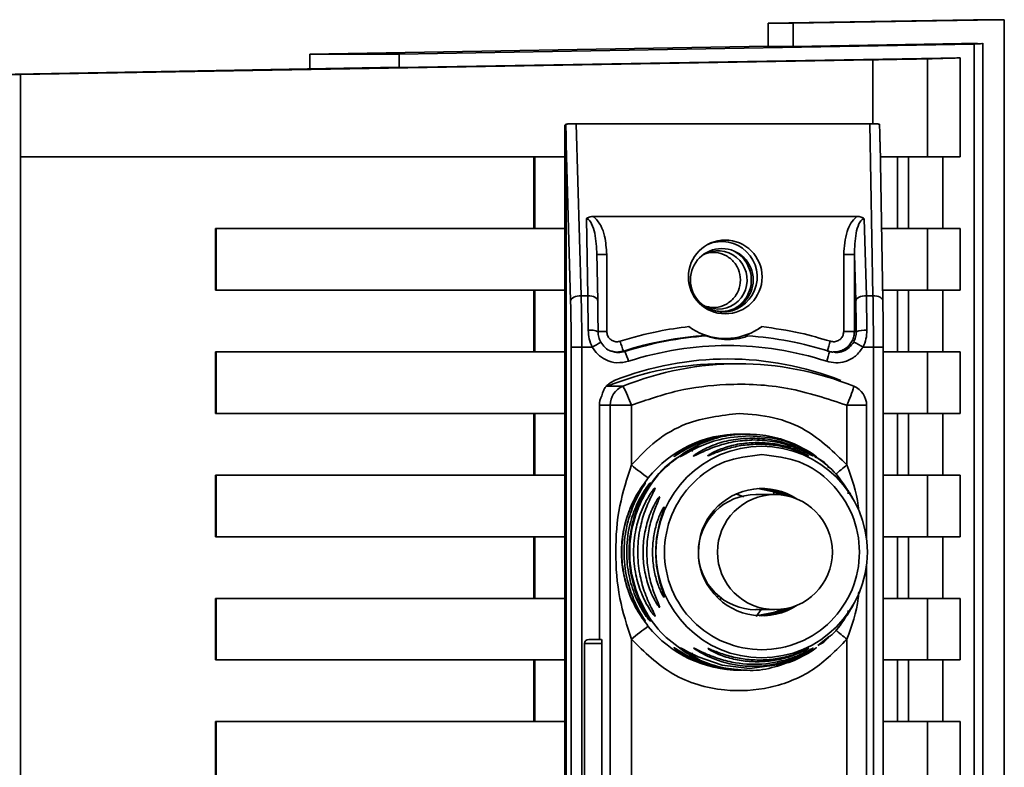
# Paper-space layout 'Blatt3' of a CAD drawing. Units: millimetres. Extents: x 0 to 8400, y 0 to 5940.
# Drawn here: x 2998 to 3135, y 3815 to 3919 of the extents above; entities that cross this region are included whole.
import ezdxf

# ---------------------------------------------------------------- set-up
doc = ezdxf.new("R2010")
doc.units = ezdxf.units.MM

psp = doc.layouts.new('Blatt3')

# ---------------------------------------------------------------- linework, layer by layer
at = {"color": 7, "linetype": 'Continuous', "lineweight": 35, "ltscale": 20}
for p, q in [((3101.92, 3918.16), (3130.49, 3918.66)), ((3101.92, 3918.16), (3101.92, 3914.92)), ((3105.4, 3918.16), (3101.92, 3918.16)), ((3133.93, 3918.66), (3105.4, 3918.16)), ((3105.4, 3914.92), (3105.4, 3918.16)), ((3133.93, 3918.66), (3130.49, 3918.66)), ((3133.93, 3918.66), (3134.79, 3918.65)), ((3134.79, 3753.88), (3134.79, 3918.65)), ((3101.92, 3914.99), (3038.14, 3913.88)), ((3050.57, 3913.88), (3130.59, 3915.27)), ((3105.4, 3914.92), (3101.92, 3914.92)), ((3128.81, 3915.33), (3105.4, 3914.92)), ((3131.05, 3915.37), (3128.9, 3915.33)), ((3130.59, 3915.27), (3130.59, 3649.62)), ((3131.78, 3649.48), (3131.78, 3915.38)), ((3038.14, 3913.88), (3050.57, 3913.88)), ((3038.14, 3911.82), (3038.14, 3913.88)), ((3050.57, 3913.88), (3050.57, 3911.99)), ((3050.57, 3911.99), (3128.64, 3913.36)), ((3124.09, 3913.22), (3124.09, 3899.59)), ((3128.64, 3913.36), (3128.64, 3899.59)), ((3047.98, 3911.99), (2992.51, 3911.02)), ((2997.89, 3911.02), (3116.5, 3913.08)), ((3047.98, 3911.99), (3050.57, 3911.99)), ((2992.51, 3911.02), (2997.89, 3911.02)), ((2997.89, 3899.59), (2997.89, 3911.02)), ((3073.61, 3904.01), (3073.78, 3904.14)), ((3073.61, 3726.6), (3073.61, 3904.01)), ((3075.23, 3904.16), (3075.9, 3880.26)), ((3075.23, 3904.16), (3116.07, 3904.16)), ((3116.07, 3904.16), (3116.51, 3880.26)), ((3073.81, 3729.28), (3073.81, 3901.33)), ((3074.43, 3879.54), (3073.81, 3901.33)), ((3117.89, 3879.57), (3117.49, 3901.49)), ((2997.89, 3899.59), (3073.61, 3899.59)), ((2997.89, 3665.3), (2997.89, 3899.59)), ((3069.31, 3899.59), (3069.31, 3889.59)), ((3069.45, 3889.59), (3069.45, 3899.59)), ((3117.52, 3899.59), (3124.09, 3899.59)), ((3119.94, 3899.59), (3119.94, 3889.59)), ((3121.46, 3889.59), (3121.46, 3899.59)), ((3124.09, 3899.59), (3128.64, 3899.59)), ((3126.22, 3899.59), (3126.22, 3889.59)), ((3077.65, 3891.29), (3114.25, 3891.29)), ((3076.83, 3880.26), (3076.63, 3890.96)), ((3115.28, 3890.96), (3115.59, 3880.26)), ((3025.03, 3889.59), (3025.03, 3881.02)), ((3025.12, 3889.59), (3025.03, 3889.59)), ((3025.12, 3881.02), (3025.12, 3889.59)), ((3025.12, 3889.59), (3073.61, 3889.59)), ((3124.09, 3889.59), (3117.7, 3889.59)), ((3124.09, 3889.59), (3124.09, 3881.02)), ((3128.64, 3889.59), (3124.09, 3889.59)), ((3128.64, 3889.59), (3128.64, 3881.02)), ((3078.2, 3879.57), (3078.08, 3886.17)), ((3079.46, 3886.01), (3079.46, 3875.28)), ((3112.44, 3875.28), (3112.44, 3886.01)), ((3112.44, 3886.01), (3113.93, 3886.01)), ((3113.93, 3875.28), (3113.93, 3886.01)), ((3113.93, 3886.01), (3114.11, 3879.54)), ((3025.12, 3881.02), (3025.03, 3881.02)), ((3073.61, 3881.02), (3025.12, 3881.02)), ((3069.31, 3881.02), (3069.31, 3872.45)), ((3069.45, 3872.45), (3069.45, 3881.02)), ((3124.09, 3881.02), (3117.86, 3881.02)), ((3119.94, 3881.02), (3119.94, 3872.45)), ((3121.46, 3872.45), (3121.46, 3881.02)), ((3124.09, 3881.02), (3128.64, 3881.02)), ((3126.22, 3881.02), (3126.22, 3872.45)), ((3076.83, 3880.26), (3075.9, 3880.26)), ((3076.88, 3875.45), (3076.83, 3880.26)), ((3078.2, 3879.54), (3078.2, 3879.57)), ((3115.59, 3880.26), (3115.67, 3875.45)), ((3115.59, 3880.26), (3116.51, 3880.26)), ((3117.89, 3879.54), (3117.89, 3879.57)), ((3112.44, 3875.28), (3113.93, 3875.28)), ((3114.18, 3875.22), (3113.93, 3875.28)), ((3106.19, 3873.66), (3105.98, 3873.71)), ((3025.03, 3872.45), (3025.03, 3863.88)), ((3025.12, 3872.45), (3025.03, 3872.45)), ((3025.12, 3872.45), (3073.61, 3872.45)), ((3025.12, 3863.88), (3025.12, 3872.45)), ((3074.51, 3873.12), (3074.51, 3757.49)), ((3074.51, 3873.12), (3076, 3873.12)), ((3076, 3873.12), (3076, 3757.49)), ((3076, 3873.12), (3077.44, 3873.12)), ((3110.46, 3872.5), (3111.14, 3872.4)), ((3115.13, 3873.12), (3116.57, 3873.12)), ((3116.57, 3757.49), (3116.57, 3873.12)), ((3117.94, 3757.49), (3117.94, 3873.12)), ((3117.94, 3872.45), (3124.09, 3872.45)), ((3124.09, 3872.45), (3124.09, 3863.88)), ((3128.64, 3872.45), (3124.09, 3872.45)), ((3128.64, 3872.45), (3128.64, 3863.88)), ((3097.78, 3870.79), (3095.59, 3870.79)), ((3081.72, 3867.66), (3079.53, 3867.66)), ((3079.94, 3865.02), (3078.44, 3865.02)), ((3078.44, 3865.02), (3078.44, 3832.45)), ((3079.94, 3765.59), (3079.94, 3865.02)), ((3082.91, 3865.02), (3079.94, 3865.02)), ((3082.91, 3856.71), (3082.91, 3865.02)), ((3112.88, 3856.71), (3112.88, 3865.02)), ((3115.62, 3846.31), (3115.62, 3865.02)), ((3025.12, 3863.88), (3025.03, 3863.88)), ((3073.61, 3863.88), (3025.12, 3863.88)), ((3069.31, 3863.88), (3069.31, 3855.3)), ((3069.45, 3855.3), (3069.45, 3863.88)), ((3124.09, 3863.88), (3117.94, 3863.88)), ((3119.94, 3863.88), (3119.94, 3855.3)), ((3121.46, 3855.3), (3121.46, 3863.88)), ((3124.09, 3863.88), (3128.64, 3863.88)), ((3126.22, 3863.88), (3126.22, 3855.3)), ((3098.31, 3861.02), (3098.01, 3861.02)), ((3099, 3861.02), (3098.63, 3861.02)), ((3090.69, 3858.7), (3092.5, 3859.66)), ((3105.55, 3859.66), (3107.44, 3858.7)), ((3025.03, 3855.3), (3025.03, 3846.73)), ((3025.12, 3855.3), (3025.03, 3855.3)), ((3025.12, 3846.73), (3025.12, 3855.3)), ((3025.12, 3855.3), (3073.61, 3855.3)), ((3124.09, 3855.3), (3117.94, 3855.3)), ((3124.09, 3855.3), (3124.09, 3846.73)), ((3128.64, 3855.3), (3124.09, 3855.3)), ((3128.64, 3855.3), (3128.64, 3846.73)), ((3102.72, 3852.59), (3102.72, 3853)), ((3098.54, 3852.27), (3097.44, 3852.71)), ((3102.86, 3852.59), (3100.21, 3852.59)), ((3103.06, 3852.88), (3103.06, 3852.58)), ((3113.36, 3852.64), (3113.27, 3852.8)), ((3113.55, 3852.31), (3113.4, 3852.57)), ((3113.75, 3851.95), (3113.55, 3852.31)), ((3025.12, 3846.73), (3025.03, 3846.73)), ((3073.61, 3846.73), (3025.12, 3846.73)), ((3069.31, 3846.73), (3069.31, 3838.16)), ((3069.45, 3838.16), (3069.45, 3846.73)), ((3124.09, 3846.73), (3117.94, 3846.73)), ((3119.94, 3846.73), (3119.94, 3838.16)), ((3121.46, 3838.16), (3121.46, 3846.73)), ((3124.09, 3846.73), (3128.64, 3846.73)), ((3126.22, 3846.73), (3126.22, 3838.16)), ((3115.62, 3787.74), (3115.62, 3842.87)), ((3025.03, 3838.16), (3025.03, 3829.59)), ((3025.12, 3838.16), (3025.03, 3838.16)), ((3025.12, 3838.16), (3073.61, 3838.16)), ((3025.12, 3829.59), (3025.12, 3838.16)), ((3095.05, 3838.59), (3094.87, 3838.37)), ((3124.09, 3838.16), (3117.94, 3838.16)), ((3124.09, 3838.16), (3124.09, 3829.59)), ((3128.64, 3838.16), (3124.09, 3838.16)), ((3128.64, 3838.16), (3128.64, 3829.59)), ((3100.21, 3836.59), (3102.86, 3836.59)), ((3100.26, 3835.63), (3100.97, 3836.59)), ((3113.27, 3836.38), (3113.35, 3836.54)), ((3113.4, 3836.61), (3113.55, 3836.88)), ((3113.55, 3836.88), (3113.75, 3837.23)), ((3113.06, 3836.48), (3113.03, 3836.16)), ((3078.74, 3832.45), (3076.96, 3832.45)), ((3082.91, 3798.14), (3082.91, 3832.47)), ((3112.88, 3798.14), (3112.88, 3832.47)), ((3076.38, 3831.88), (3076.38, 3798.73)), ((3078.76, 3831.88), (3078.76, 3798.73)), ((3092.5, 3829.52), (3090.69, 3830.48)), ((3091.25, 3829.71), (3091.32, 3829.91)), ((3107.44, 3830.48), (3105.55, 3829.52)), ((3025.12, 3829.59), (3025.03, 3829.59)), ((3073.61, 3829.59), (3025.12, 3829.59)), ((3069.31, 3829.59), (3069.31, 3821.02)), ((3069.45, 3821.02), (3069.45, 3829.59)), ((3124.09, 3829.59), (3117.94, 3829.59)), ((3119.94, 3829.59), (3119.94, 3821.02)), ((3121.46, 3821.02), (3121.46, 3829.59)), ((3124.09, 3829.59), (3128.64, 3829.59)), ((3126.22, 3829.59), (3126.22, 3821.02)), ((3098.01, 3828.16), (3098.31, 3828.16)), ((3098.63, 3828.16), (3099, 3828.16)), ((3025.03, 3821.02), (3025.03, 3812.45)), ((3025.12, 3821.02), (3025.03, 3821.02)), ((3025.12, 3821.02), (3073.61, 3821.02)), ((3025.12, 3812.45), (3025.12, 3821.02)), ((3124.09, 3821.02), (3117.94, 3821.02)), ((3124.09, 3821.02), (3124.09, 3812.45)), ((3128.64, 3821.02), (3124.09, 3821.02)), ((3128.64, 3821.02), (3128.64, 3812.45))]:
    psp.add_line(p, q, dxfattribs=at)
at = {"color": 1, "linetype": 'Continuous', "lineweight": 35, "ltscale": 20}
for p, q in [((3116.5, 3913.08), (3116.5, 3904.16)), ((3079.46, 3886.01), (3078.09, 3886.01)), ((3078.09, 3875.28), (3079.46, 3875.28)), ((3117.94, 3873.12), (3116.57, 3873.12)), ((3115.62, 3865.02), (3112.88, 3865.02)), ((3101.05, 3859.79), (3105.03, 3859.24)), ((3091.29, 3858.92), (3092.5, 3859.66)), ((3086.83, 3852.27), (3086.81, 3852.17)), ((3095.4, 3838.2), (3095.2, 3837.95)), ((3086.81, 3837.01), (3086.83, 3836.91)), ((3110.43, 3832.83), (3108.86, 3831.6)), ((3078.76, 3831.88), (3076.38, 3831.88)), ((3092.5, 3829.52), (3091.07, 3830.4))]:
    psp.add_line(p, q, dxfattribs=at)
at = {"color": 7, "linetype": 'Continuous', "lineweight": 35, "ltscale": 20, "flags": 128}
for points in [[(3074.43, 3879.54), (3074.47, 3879.68), (3074.56, 3879.82), (3074.7, 3879.94), (3074.88, 3880.05), (3075.11, 3880.14), (3075.36, 3880.2), (3075.63, 3880.24), (3075.9, 3880.26)], [(3114.11, 3879.54), (3114.15, 3879.68), (3114.24, 3879.82), (3114.38, 3879.94), (3114.57, 3880.05), (3114.79, 3880.14), (3115.04, 3880.2), (3115.31, 3880.24), (3115.59, 3880.26)], [(3092.87, 3878.94), (3093.37, 3878.69), (3094.93, 3878.38)], [(3093.54, 3878.35), (3093.59, 3878.33), (3095.48, 3877.95)], [(3081.82, 3872.56), (3081.92, 3872.53), (3081.99, 3872.5)], [(3100.5, 3853.43), (3102.91, 3852.94), (3103.88, 3852.52)], [(3100.5, 3853.43), (3102.89, 3852.94), (3103.87, 3852.52)], [(3104.71, 3852.37), (3103.44, 3852.94), (3100.77, 3853.44)], [(3104.73, 3852.37), (3103.45, 3852.94), (3100.78, 3853.44)], [(3105.89, 3851.99), (3103.99, 3852.94), (3101.03, 3853.45)], [(3103.87, 3836.65), (3102.86, 3836.23), (3100.5, 3835.75)], [(3103.85, 3836.65), (3102.85, 3836.23), (3100.5, 3835.75)], [(3100.77, 3835.74), (3103.39, 3836.23), (3104.69, 3836.8)], [(3100.78, 3835.74), (3103.4, 3836.23), (3104.71, 3836.8)], [(3101.03, 3835.73), (3103.94, 3836.23), (3105.86, 3837.17)], [(3098.31, 3828.16), (3094.94, 3828.51), (3092.43, 3829.26), (3091.04, 3829.88), (3090.01, 3830.45), (3089.5, 3830.78), (3089.13, 3831.04), (3088.91, 3831.22), (3088.83, 3831.29), (3088.88, 3831.27), (3089.05, 3831.17), (3089.63, 3830.8), (3090.57, 3830.25), (3092.81, 3829.22), (3095.23, 3828.52), (3098.38, 3828.16), (3098.6, 3828.16), (3098.63, 3828.16), (3098.63, 3828.16), (3098.63, 3828.16)], [(3089.69, 3831.28), (3089.83, 3831.24), (3090.19, 3831.05), (3090.75, 3830.73), (3092.17, 3830.01), (3095.53, 3828.84), (3099.32, 3828.4), (3103.54, 3828.96), (3106.39, 3830.01), (3107.73, 3830.73), (3108.24, 3831.05), (3108.54, 3831.24), (3108.61, 3831.28), (3108.43, 3831.13), (3108.04, 3830.86), (3107.44, 3830.48), (3107.44, 3830.48)]]:
    psp.add_lwpolyline(points, dxfattribs=at)
at = {"color": 1, "linetype": 'Continuous', "lineweight": 35, "ltscale": 20, "flags": 128}
for points in [[(3078.2, 3879.57), (3078.18, 3879.68), (3078.11, 3879.82), (3077.99, 3879.94), (3077.82, 3880.05), (3077.61, 3880.14), (3077.37, 3880.2), (3077.1, 3880.24), (3076.83, 3880.26)], [(3117.89, 3879.57), (3117.87, 3879.68), (3117.79, 3879.82), (3117.67, 3879.94), (3117.5, 3880.05), (3117.29, 3880.14), (3117.05, 3880.2), (3116.78, 3880.24), (3116.51, 3880.26)]]:
    psp.add_lwpolyline(points, dxfattribs=at)
at = {"color": 7, "linetype": 'Continuous', "lineweight": 35, "ltscale": 400}
for centre, radius in [((3095.95, 3882.87), 5.13), ((3095.48, 3882.45), 4.37), ((3101.02, 3844.6), 14.71), ((3102.87, 3844.59), 8)]:
    psp.add_circle(centre, radius, dxfattribs=at)
for centre, radius, start, end in [((3095.48, 3882.88), 4.92, 270.0131, 113.1649), ((3094.93, 3882.45), 4.07, 270.0091, 120.3999), ((3095.01, 3882.45), 4.57, 298.3153, 61.6847), ((3077.23, 3873.36), 2.12, 61.1598, 99.5001), ((3095.95, 3882.86), 8.56, 244.3331, 306.2107), ((3115.34, 3872.71), 2.76, 83.1506, 114.7465), ((3069.72, 3887.55), 16.37, 298.1123, 302.9384), ((3090.92, 3876.65), 9.98, 195.8771, 204.189), ((3096.01, 3828.66), 46.14, 93.3685, 107.9099), ((3096.23, 3828.66), 46.09, 93.5365, 107.9863), ((3096.23, 3828.66), 46.09, 72.0137, 86.4635), ((3104.49, 3854.9), 21.09, 59.7055, 63.7194), ((3072.89, 3868.39), 9.99, 15.9548, 24.262), ((3096.28, 3828.66), 44.66, 72.0134, 107.9866), ((3101.5, 3874.29), 9.13, 339.8104, 348.6788), ((3095.59, 3828), 42.79, 90.0005, 112.0413), ((3096.28, 3828.66), 42.8, 68.388, 111.612), ((3097.78, 3828), 42.79, 67.9584, 112.0416), ((3082.79, 3865.02), 2.86, 112.0554, 180.0121), ((3063.84, 3858.07), 20.29, 20.015, 28.217), ((3096.33, 3872.48), 18.16, 335.7186, 344.61), ((3112.76, 3865.02), 2.86, 359.9879, 67.9446), ((3081.3, 3865.02), 2.86, 152.3057, 180.001), ((3098.01, 3844.61), 16.41, 90.0057, 141.0881), ((3103.3, 3880.82), 31.58, 229.7693, 235.1164), ((3101.06, 3844.59), 8.85, 56.2636, 303.5527), ((3100.22, 3844.59), 8, 90.0212, 180.0253), ((3088.75, 3850.26), 1.42, 154.6594, 179.7986), ((3100.21, 3844.58), 8, 179.9707, 269.9828), ((3088.75, 3838.92), 1.42, 180.2014, 205.3406), ((3087.37, 3836.49), 1.43, 180.1588, 213.9223), ((3103.3, 3808.36), 31.58, 124.8836, 130.2307), ((3098.01, 3844.57), 16.41, 218.9119, 269.9943), ((3076.96, 3831.88), 0.571, 90, 180), ((3075.2, 3832.02), 3.57, 357.7075, 6.9072)]:
    psp.add_arc(centre, radius, start, end, dxfattribs=at)
at = {"color": 1, "linetype": 'Continuous', "lineweight": 35, "ltscale": 400}
for centre, radius, start, end in [((3121.71, 3870), 11.81, 160.5941, 167.354), ((3098.37, 3860.15), 1.36, 359.9002, 12.7213), ((3160.23, 3797.89), 75.51, 128.8271, 130.4156), ((3087.37, 3852.69), 1.43, 146.0846, 167.9021), ((3088.06, 3851.56), 1.43, 149.9131, 169.1616), ((3088.06, 3837.62), 1.43, 193.4689, 210.0849), ((3158.71, 3889.46), 73.13, 229.5705, 231.2), ((3099.85, 3843.56), 14.86, 236.0047, 303.6856)]:
    psp.add_arc(centre, radius, start, end, dxfattribs=at)
at = {"color": 7, "linetype": 'Continuous', "lineweight": 35, "ltscale": 20}
for points, knots in [([(3128.9, 3915.33), (3128.89, 3915.33), (3128.86, 3915.33), (3128.82, 3915.33), (3128.81, 3915.33)], [0, 0, 0, 0, 0.56, 1, 1, 1, 1]), ([(3131.68, 3915.34), (3131.71, 3915.34), (3132.02, 3915.33), (3131.26, 3915.3), (3130.59, 3915.27)], [0, 0, 0, 0, 0.107472, 1, 1, 1, 1]), ([(3116.5, 3913.08), (3117.51, 3913.1), (3119.62, 3913.14), (3122.12, 3913.18), (3123.67, 3913.21), (3123.95, 3913.22), (3124.09, 3913.22)], [0, 0, 0, 0, 0.2704278, 0.5624148, 0.7896031, 1, 1, 1, 1]), ([(3128.64, 3913.36), (3128.02, 3913.33), (3126.91, 3913.3), (3124.95, 3913.24), (3124.09, 3913.22)], [0, 0, 0, 0, 0.559834, 1, 1, 1, 1]), ([(3075.23, 3904.16), (3075.05, 3904.16), (3074.68, 3904.16), (3074.23, 3904.15), (3073.92, 3904.15), (3073.83, 3904.14), (3073.78, 3904.14)], [0, 0, 0, 0, 0.258386, 0.54232, 0.774154, 1, 1, 1, 1]), ([(3073.78, 3904.14), (3073.79, 3903.44), (3073.8, 3902.58), (3073.81, 3901.66), (3073.81, 3901.42), (3073.81, 3901.35), (3073.81, 3901.33)], [0, 0, 0, 0, 0.759745, 0.932709, 0.973735, 1, 1, 1, 1]), ([(3116.07, 3904.16), (3116.25, 3904.16), (3116.62, 3904.16), (3117.03, 3904.15), (3117.31, 3904.15), (3117.38, 3904.14), (3117.42, 3904.14)], [0, 0, 0, 0, 0.258386, 0.54232, 0.774154, 1, 1, 1, 1]), ([(3117.49, 3901.49), (3117.49, 3901.5), (3117.49, 3901.58), (3117.48, 3901.87), (3117.46, 3902.76), (3117.43, 3903.55), (3117.42, 3904.14)], [0, 0, 0, 0, 0.002909, 0.088313, 0.322588, 1, 1, 1, 1]), ([(3077.65, 3891.29), (3077.44, 3891.28), (3077.14, 3891.26), (3076.79, 3891.12), (3076.68, 3891.01), (3076.63, 3890.96)], [0, 0, 0, 0, 0.5628862, 0.7904227, 1, 1, 1, 1]), ([(3077.65, 3891.29), (3078, 3890.9), (3078.72, 3890.09), (3079.31, 3888.23), (3079.4, 3886.85), (3079.46, 3886.01)], [0, 0, 0, 0, 0.276938, 0.556729, 1, 1, 1, 1]), ([(3112.44, 3886.01), (3112.52, 3887.09), (3112.64, 3888.58), (3113.38, 3890.38), (3113.96, 3890.99), (3114.25, 3891.29)], [0, 0, 0, 0, 0.563155, 0.782125, 1, 1, 1, 1]), ([(3115.28, 3890.96), (3115.23, 3891.01), (3115.11, 3891.12), (3114.76, 3891.26), (3114.46, 3891.28), (3114.25, 3891.29)], [0, 0, 0, 0, 0.209577, 0.437114, 1, 1, 1, 1]), ([(3078.09, 3886.01), (3078.04, 3887), (3077.97, 3888.45), (3077.51, 3890.05), (3077.12, 3890.71), (3076.86, 3890.91), (3076.73, 3890.96), (3076.66, 3890.96), (3076.63, 3890.96)], [0, 0, 0, 0, 0.551781, 0.806788, 0.923462, 0.964961, 0.982952, 1, 1, 1, 1]), ([(3115.28, 3890.96), (3115.25, 3890.96), (3115.19, 3890.96), (3115.05, 3890.91), (3114.79, 3890.71), (3114.42, 3890.05), (3114, 3888.45), (3113.95, 3887), (3113.93, 3886.01)], [0, 0, 0, 0, 0.01705, 0.035045, 0.076549, 0.193202, 0.448224, 1, 1, 1, 1]), ([(3092.99, 3878.85), (3093.4, 3878.74), (3094.3, 3878.49), (3095.74, 3878.81), (3097.02, 3879.66), (3097.87, 3880.94), (3098.17, 3882.45), (3097.87, 3883.96), (3097.02, 3885.24), (3095.74, 3886.08), (3094.3, 3886.41), (3093.4, 3886.16), (3092.99, 3886.04)], [0, 0, 0, 0, 0.08704, 0.19028, 0.29352, 0.39676, 0.5, 0.60324, 0.70648, 0.80972, 0.91296, 1, 1, 1, 1]), ([(3074.51, 3873.12), (3074.51, 3874.38), (3074.5, 3876.64), (3074.45, 3878.66), (3074.43, 3879.54)], [0, 0, 0, 0, 0.559553, 1, 1, 1, 1]), ([(3076, 3873.12), (3075.99, 3874.35), (3075.98, 3876.86), (3075.93, 3879.12), (3075.9, 3880.26)], [0, 0, 0, 0, 0.49416, 1, 1, 1, 1]), ([(3078.2, 3879.54), (3078.22, 3878.77), (3078.24, 3877.4), (3078.25, 3875.88), (3078.25, 3875.22)], [0, 0, 0, 0, 0.5596666, 1, 1, 1, 1]), ([(3114.11, 3879.54), (3114.13, 3878.77), (3114.16, 3877.4), (3114.18, 3875.88), (3114.18, 3875.22)], [0, 0, 0, 0, 0.559854, 1, 1, 1, 1]), ([(3116.51, 3880.26), (3116.53, 3879.12), (3116.56, 3876.86), (3116.57, 3874.35), (3116.57, 3873.12)], [0, 0, 0, 0, 0.50584, 1, 1, 1, 1]), ([(3117.89, 3879.54), (3117.9, 3878.4), (3117.93, 3876.36), (3117.94, 3874.11), (3117.94, 3873.12)], [0, 0, 0, 0, 0.559553, 1, 1, 1, 1]), ([(3077.44, 3873.12), (3077.28, 3873.49), (3076.96, 3874.24), (3076.91, 3875.05), (3076.88, 3875.45)], [0, 0, 0, 0, 0.496116, 1, 1, 1, 1]), ([(3078.25, 3875.22), (3078.27, 3874.97), (3078.3, 3874.49), (3078.52, 3874.04), (3078.62, 3873.82)], [0, 0, 0, 0, 0.502317, 1, 1, 1, 1]), ([(3081.32, 3873.92), (3081.16, 3873.89), (3080.83, 3873.82), (3080.33, 3873.94), (3079.88, 3874.22), (3079.53, 3874.69), (3079.48, 3875.08), (3079.46, 3875.28)], [0, 0, 0, 0, 0.186747, 0.373591, 0.560403, 0.7802, 1, 1, 1, 1]), ([(3081.32, 3873.92), (3083.08, 3874.44), (3086.22, 3875.35), (3089.46, 3875.77), (3090.89, 3875.96)], [0, 0, 0, 0, 0.5591854, 1, 1, 1, 1]), ([(3093.3, 3874.72), (3093.29, 3874.72), (3093.28, 3874.73), (3093.15, 3874.77), (3092.82, 3874.89), (3092.24, 3875.14), (3091.56, 3875.5), (3091.11, 3875.81), (3090.89, 3875.96)], [0, 0, 0, 0, 0.050499, 0.107418, 0.250734, 0.500389, 0.749864, 1, 1, 1, 1]), ([(3101.01, 3875.96), (3100.79, 3875.8), (3100.46, 3875.58), (3100.05, 3875.34), (3099.83, 3875.22), (3099.51, 3875.06), (3099.15, 3874.9), (3098.84, 3874.78), (3098.72, 3874.73), (3098.72, 3874.72), (3098.72, 3874.72)], [0, 0, 0, 0, 0.249073, 0.374173, 0.455206, 0.499155, 0.748496, 0.874052, 0.940668, 1, 1, 1, 1]), ([(3101.01, 3875.96), (3102.82, 3875.71), (3106.06, 3875.27), (3109.19, 3874.33), (3110.58, 3873.92)], [0, 0, 0, 0, 0.559187, 1, 1, 1, 1]), ([(3112.44, 3875.28), (3112.42, 3875.11), (3112.39, 3874.78), (3112.12, 3874.34), (3111.71, 3874), (3111.16, 3873.81), (3110.77, 3873.88), (3110.58, 3873.92)], [0, 0, 0, 0, 0.187011, 0.373896, 0.560668, 0.780377, 1, 1, 1, 1]), ([(3114.18, 3875.22), (3114.17, 3874.97), (3114.14, 3874.49), (3113.93, 3874.04), (3113.83, 3873.82)], [0, 0, 0, 0, 0.502317, 1, 1, 1, 1]), ([(3115.13, 3873.12), (3115.29, 3873.49), (3115.61, 3874.24), (3115.65, 3875.05), (3115.67, 3875.45)], [0, 0, 0, 0, 0.497025, 1, 1, 1, 1]), ([(3078.62, 3873.82), (3078.82, 3873.56), (3079.2, 3873.03), (3079.76, 3872.62), (3080.09, 3872.55), (3080.1, 3872.55)], [0, 0, 0, 0, 0.493635, 0.987267, 1, 1, 1, 1]), ([(3093.38, 3874.66), (3093.37, 3874.67), (3093.34, 3874.69), (3093.31, 3874.71), (3093.3, 3874.72)], [0, 0, 0, 0, 0.56, 1, 1, 1, 1]), ([(3099.07, 3874.66), (3099.07, 3874.66), (3099.06, 3874.66), (3098.98, 3874.62), (3098.85, 3874.57), (3098.52, 3874.47), (3097.67, 3874.25), (3096.27, 3874.11), (3094.87, 3874.25), (3094, 3874.47), (3093.65, 3874.57), (3093.5, 3874.62), (3093.4, 3874.66), (3093.39, 3874.66), (3093.38, 3874.66)], [0, 0, 0, 0, 0.027734, 0.056715, 0.089069, 0.12633, 0.251352, 0.500161, 0.748907, 0.873801, 0.911008, 0.943323, 0.97228, 1, 1, 1, 1]), ([(3098.72, 3874.72), (3098.78, 3874.71), (3098.9, 3874.69), (3099.02, 3874.67), (3099.07, 3874.66)], [0, 0, 0, 0, 0.56, 1, 1, 1, 1]), ([(3082.49, 3871.14), (3081.95, 3871.03), (3080.87, 3870.81), (3079.36, 3871.25), (3078.17, 3872.05), (3077.68, 3872.76), (3077.44, 3873.12)], [0, 0, 0, 0, 0.279791, 0.559265, 0.780106, 1, 1, 1, 1]), ([(3115.13, 3873.12), (3114.8, 3872.67), (3114.16, 3871.77), (3112.75, 3871.07), (3111.34, 3870.85), (3110.5, 3871.04), (3110.07, 3871.14)], [0, 0, 0, 0, 0.279792, 0.559266, 0.780106, 1, 1, 1, 1]), ([(3110.87, 3872.43), (3110.87, 3872.43), (3110.63, 3872.42), (3110.41, 3872.49), (3110.19, 3872.56)], [0, 0, 0, 0, 0.031772, 1, 1, 1, 1]), ([(3078.77, 3866.34), (3078.83, 3866.57), (3078.96, 3867.03), (3079.35, 3867.64), (3079.87, 3868.14), (3080.3, 3868.35), (3080.52, 3868.45)], [0, 0, 0, 0, 0.249126, 0.499574, 0.749604, 1, 1, 1, 1]), ([(3112.88, 3865.02), (3110.16, 3865.93), (3104.7, 3867.75), (3096.65, 3868.13), (3089.3, 3867.25), (3085.04, 3865.76), (3082.91, 3865.02)], [0, 0, 0, 0, 0.279962, 0.559883, 0.779955, 1, 1, 1, 1]), ([(3082.91, 3856.71), (3084, 3857.88), (3086.2, 3860.22), (3091.26, 3863.12), (3095.38, 3863.59), (3097.89, 3863.88)], [0, 0, 0, 0, 0.280538, 0.561025, 1, 1, 1, 1]), ([(3097.89, 3863.88), (3099.49, 3863.76), (3102.69, 3863.52), (3108.12, 3861.4), (3111.08, 3858.49), (3112.88, 3856.71)], [0, 0, 0, 0, 0.280538, 0.561025, 1, 1, 1, 1]), ([(3098.63, 3861.02), (3097.42, 3860.94), (3095.21, 3860.8), (3092.27, 3859.82), (3090.26, 3858.79), (3089.27, 3858.16), (3088.92, 3857.93), (3088.8, 3857.87), (3088.86, 3857.92), (3088.89, 3857.95)], [0, 0, 0, 0, 0.2853515, 0.5218092, 0.7299501, 0.8378613, 0.8931723, 0.9462893, 1, 1, 1, 1]), ([(3099.32, 3860.78), (3097.89, 3860.67), (3095.4, 3860.49), (3092.51, 3859.38), (3090.92, 3858.55), (3090.18, 3858.13), (3089.78, 3857.91), (3089.72, 3857.91), (3089.69, 3857.9)], [0, 0, 0, 0, 0.360222, 0.627243, 0.780391, 0.857989, 0.928161, 1, 1, 1, 1]), ([(3100, 3860.19), (3099.12, 3860.15), (3097.36, 3860.06), (3095.2, 3859.5), (3093.64, 3858.91), (3092.61, 3858.44), (3091.94, 3858.11), (3091.62, 3857.96), (3091.51, 3857.93), (3091.57, 3858), (3091.82, 3858.21), (3092.43, 3858.6), (3093.41, 3859.11), (3094.93, 3859.74), (3097.07, 3860.32), (3098.82, 3860.41), (3099.7, 3860.45)], [0, 0, 0, 0, 0.128032, 0.255539, 0.323048, 0.381047, 0.441374, 0.470867, 0.499905, 0.529, 0.55855, 0.619036, 0.676897, 0.744733, 0.872147, 1, 1, 1, 1]), ([(3092.5, 3859.66), (3093.5, 3860.05), (3095.57, 3860.83), (3097.84, 3860.96), (3099, 3861.02)], [0, 0, 0, 0, 0.487705, 1, 1, 1, 1]), ([(3099, 3861.02), (3100.17, 3860.95), (3102.43, 3860.83), (3104.53, 3860.04), (3105.55, 3859.66)], [0, 0, 0, 0, 0.515102, 1, 1, 1, 1]), ([(3107.44, 3858.7), (3107.65, 3858.57), (3108.05, 3858.32), (3108.46, 3858.02), (3108.66, 3857.87), (3108.58, 3857.92), (3108.26, 3858.12), (3107.58, 3858.55), (3106.08, 3859.37), (3103.23, 3860.49), (3100.75, 3860.67), (3099.32, 3860.78)], [0, 0, 0, 0, 0.0641928, 0.122042, 0.1810331, 0.2397777, 0.2972991, 0.3608283, 0.4862932, 0.7046616, 1, 1, 1, 1]), ([(3099.7, 3860.45), (3100.66, 3860.4), (3102.42, 3860.31), (3104.57, 3859.71), (3106.06, 3859.11), (3107.1, 3858.6), (3107.76, 3858.21), (3108.08, 3858), (3108.18, 3857.93), (3108.13, 3857.96), (3107.86, 3858.1), (3107.26, 3858.44), (3106.28, 3858.91), (3104.83, 3859.47), (3102.72, 3860.05), (3100.96, 3860.14), (3100, 3860.19)], [0, 0, 0, 0, 0.139873, 0.255263, 0.323092, 0.38094, 0.441434, 0.471578, 0.500069, 0.528691, 0.558651, 0.61896, 0.676962, 0.744451, 0.860964, 1, 1, 1, 1]), ([(3100.41, 3859.84), (3101.15, 3859.81), (3102.63, 3859.74), (3104.77, 3859.24), (3106.4, 3858.61), (3107.22, 3858.19), (3107.49, 3858.04), (3107.57, 3857.99), (3107.52, 3858), (3107.3, 3858.11), (3106.56, 3858.45), (3105, 3859.03), (3102.9, 3859.51), (3101.42, 3859.58), (3100.67, 3859.61)], [0, 0, 0, 0, 0.128278, 0.255987, 0.381042, 0.441461, 0.471532, 0.500059, 0.528613, 0.55861, 0.618871, 0.743738, 0.87153, 1, 1, 1, 1]), ([(3090.69, 3858.7), (3090.75, 3858.72), (3090.86, 3858.77), (3091.05, 3858.78), (3091.25, 3858.74), (3091.38, 3858.68), (3091.45, 3858.66)], [0, 0, 0, 0, 0.247775, 0.499994, 0.752217, 1, 1, 1, 1]), ([(3100.67, 3859.61), (3099.93, 3859.58), (3098.44, 3859.51), (3096.3, 3859.03), (3094.68, 3858.45), (3093.86, 3858.11), (3093.59, 3858), (3093.5, 3857.99), (3093.54, 3858.03), (3093.57, 3858.05)], [0, 0, 0, 0, 0.243132, 0.484922, 0.721171, 0.835187, 0.892068, 0.946096, 1, 1, 1, 1]), ([(3108.24, 3858.13), (3108.24, 3858.13), (3108.25, 3858.13), (3108.23, 3858.14), (3108.18, 3858.18), (3108.16, 3858.19)], [0, 0, 0, 0, 0.124718, 0.696619, 1, 1, 1, 1]), ([(3108.23, 3858.08), (3109.12, 3857.46), (3111.15, 3856.04), (3112.5, 3853.96), (3113.26, 3852.79)], [0, 0, 0, 0, 0.4380956, 1, 1, 1, 1]), ([(3110.39, 3856.31), (3110.24, 3856.52), (3109.74, 3857.2), (3108.96, 3857.58), (3108.41, 3857.84)], [0, 0, 0, 0, 0.299503, 1, 1, 1, 1]), ([(3082.91, 3832.47), (3082.29, 3834.35), (3081.01, 3838.28), (3080.58, 3844.59), (3081.01, 3850.9), (3082.29, 3854.83), (3082.91, 3856.71)], [0, 0, 0, 0, 0.239134, 0.499997, 0.760845, 1, 1, 1, 1]), ([(3085.24, 3834.26), (3084.68, 3835.03), (3083.56, 3836.56), (3082.62, 3838.67), (3082.06, 3840.43), (3081.65, 3842.23), (3081.43, 3844.59), (3081.69, 3847.43), (3082.43, 3850.09), (3083.56, 3852.62), (3084.68, 3854.15), (3085.24, 3854.92)], [0, 0, 0, 0, 0.124548, 0.249945, 0.312792, 0.37549, 0.500059, 0.624612, 0.750032, 0.875435, 1, 1, 1, 1]), ([(3084.84, 3834.95), (3084.81, 3834.96), (3084.77, 3834.99), (3084.49, 3835.34), (3083.98, 3836.06), (3083.32, 3837.2), (3082.52, 3838.91), (3081.76, 3841.4), (3081.42, 3844.69), (3081.79, 3847.95), (3082.59, 3850.42), (3083.35, 3852.04), (3083.99, 3853.14), (3084.51, 3853.87), (3084.78, 3854.19), (3084.82, 3854.22), (3084.84, 3854.24)], [0, 0, 0, 0, 0.028526, 0.058221, 0.117838, 0.176297, 0.240011, 0.361864, 0.499955, 0.650644, 0.767475, 0.823881, 0.883603, 0.943842, 0.97212, 1, 1, 1, 1]), ([(3084.66, 3853.92), (3084.66, 3853.91), (3084.56, 3853.75), (3084.16, 3853.1), (3083.57, 3851.99), (3082.81, 3850.27), (3082.08, 3847.78), (3081.75, 3844.49), (3082.11, 3841.23), (3082.87, 3838.77), (3083.6, 3837.13), (3084.17, 3836.07), (3084.57, 3835.43), (3084.66, 3835.27), (3084.66, 3835.26)], [0, 0, 0, 0, 0.0008493, 0.0682123, 0.1342666, 0.2062647, 0.3439166, 0.5000011, 0.6702651, 0.8022821, 0.8660309, 0.9335691, 0.9993662, 1, 1, 1, 1]), ([(3085.53, 3834.95), (3085.51, 3834.96), (3085.46, 3834.99), (3085.18, 3835.34), (3084.67, 3836.06), (3084.01, 3837.2), (3083.21, 3838.91), (3082.45, 3841.4), (3082.11, 3844.69), (3082.48, 3847.95), (3083.28, 3850.42), (3084.04, 3852.04), (3084.69, 3853.14), (3085.2, 3853.87), (3085.47, 3854.19), (3085.51, 3854.22), (3085.53, 3854.24)], [0, 0, 0, 0, 0.028526, 0.058221, 0.117838, 0.176297, 0.240011, 0.361864, 0.499955, 0.650644, 0.767475, 0.823881, 0.883603, 0.943842, 0.97212, 1, 1, 1, 1]), ([(3085.35, 3853.92), (3085.35, 3853.91), (3085.25, 3853.75), (3084.85, 3853.1), (3084.26, 3851.99), (3083.5, 3850.27), (3082.77, 3847.78), (3082.44, 3844.49), (3082.8, 3841.23), (3083.57, 3838.77), (3084.29, 3837.13), (3084.86, 3836.07), (3085.26, 3835.43), (3085.35, 3835.27), (3085.35, 3835.26)], [0, 0, 0, 0, 0.0008493, 0.0682123, 0.1342666, 0.2062647, 0.3439166, 0.5000011, 0.6702651, 0.8022821, 0.8660309, 0.9335691, 0.9993662, 1, 1, 1, 1]), ([(3086.19, 3835.69), (3086.17, 3835.69), (3086.13, 3835.7), (3085.94, 3835.9), (3085.69, 3836.24), (3085.31, 3836.8), (3084.79, 3837.72), (3084.08, 3839.29), (3083.39, 3841.61), (3083.09, 3844.59), (3083.39, 3847.57), (3084.08, 3849.89), (3084.79, 3851.46), (3085.31, 3852.38), (3085.69, 3852.94), (3085.94, 3853.28), (3086.13, 3853.48), (3086.17, 3853.49), (3086.19, 3853.49)], [0, 0, 0, 0, 0.029063, 0.058527, 0.087393, 0.119146, 0.176786, 0.24481, 0.358324, 0.499986, 0.641636, 0.755157, 0.823234, 0.880808, 0.91247, 0.941457, 0.970917, 1, 1, 1, 1]), ([(3086.05, 3853.12), (3086.05, 3853.12), (3085.97, 3852.95), (3085.47, 3851.99), (3084.66, 3850.13), (3083.95, 3847.47), (3083.68, 3844.59), (3083.95, 3841.72), (3084.66, 3839.06), (3085.47, 3837.19), (3085.97, 3836.23), (3086.05, 3836.06), (3086.05, 3836.06)], [0, 0, 0, 0, 0.0006511, 0.0692671, 0.2109241, 0.3413297, 0.500006, 0.6581163, 0.7891397, 0.9307852, 0.9993672, 1, 1, 1, 1]), ([(3113.04, 3853.15), (3113.02, 3853.19), (3112.96, 3853.29), (3112.88, 3853.41), (3112.82, 3853.5), (3112.82, 3853.5), (3112.87, 3853.43), (3112.96, 3853.29), (3113.12, 3853.04), (3113.29, 3852.76), (3113.35, 3852.64)], [0, 0, 0, 0, 0.067446, 0.176643, 0.300016, 0.442735, 0.542265, 0.643949, 0.856588, 1, 1, 1, 1]), ([(3113, 3853.22), (3112.99, 3853.23), (3112.97, 3853.26), (3112.99, 3853.2), (3113.04, 3853.04), (3113.05, 3852.84), (3113.06, 3852.7)], [0, 0, 0, 0, 0.220987, 0.42949, 0.625098, 1, 1, 1, 1]), ([(3086.83, 3836.91), (3086.81, 3836.91), (3086.78, 3836.91), (3086.64, 3837.09), (3086.45, 3837.37), (3086.16, 3837.85), (3085.75, 3838.65), (3085.17, 3840.09), (3084.65, 3842.11), (3084.44, 3844.59), (3084.65, 3847.07), (3085.17, 3849.09), (3085.75, 3850.53), (3086.16, 3851.32), (3086.45, 3851.81), (3086.64, 3852.1), (3086.78, 3852.27), (3086.81, 3852.27), (3086.83, 3852.27)], [0, 0, 0, 0, 0.029022, 0.058416, 0.087239, 0.118872, 0.17661, 0.244374, 0.371915, 0.499982, 0.62805, 0.755599, 0.823242, 0.881086, 0.912699, 0.941559, 0.970967, 1, 1, 1, 1]), ([(3086.81, 3852.17), (3086.79, 3852.1), (3086.71, 3851.89), (3086.32, 3850.99), (3085.68, 3849.28), (3085.16, 3846.99), (3084.98, 3844.59), (3085.16, 3842.19), (3085.68, 3839.9), (3086.32, 3838.19), (3086.71, 3837.29), (3086.79, 3837.08), (3086.81, 3837.01)], [0, 0, 0, 0, 0.032065, 0.096252, 0.228857, 0.364112, 0.500026, 0.635916, 0.771217, 0.903808, 0.967962, 1, 1, 1, 1]), ([(3087.46, 3838.31), (3087.45, 3838.31), (3087.43, 3838.31), (3087.3, 3838.49), (3087.05, 3838.95), (3086.71, 3839.72), (3086.3, 3840.9), (3085.93, 3842.55), (3085.79, 3844.59), (3085.93, 3846.63), (3086.3, 3848.28), (3086.71, 3849.46), (3087.05, 3850.23), (3087.3, 3850.69), (3087.43, 3850.87), (3087.45, 3850.87), (3087.46, 3850.87)], [0, 0, 0, 0, 0.029026, 0.0583616, 0.1183599, 0.1762744, 0.2437293, 0.3715148, 0.5000037, 0.6284965, 0.7562746, 0.8236314, 0.881633, 0.9416391, 0.97116, 1, 1, 1, 1]), ([(3087.46, 3850.87), (3087.46, 3850.84), (3087.47, 3850.8), (3087.39, 3850.54), (3087.15, 3849.82), (3086.72, 3848.41), (3086.37, 3846.54), (3086.25, 3844.59), (3086.37, 3842.64), (3086.72, 3840.77), (3087.15, 3839.36), (3087.39, 3838.64), (3087.47, 3838.38), (3087.46, 3838.34), (3087.46, 3838.31)], [0, 0, 0, 0, 0.028468, 0.058629, 0.119043, 0.243957, 0.37161, 0.500006, 0.628386, 0.756046, 0.880956, 0.941361, 0.971514, 1, 1, 1, 1]), ([(3113.35, 3836.54), (3113.35, 3836.53), (3113.29, 3836.41), (3113.17, 3836.24), (3113, 3835.95), (3112.85, 3835.73), (3112.83, 3835.7), (3112.82, 3835.69)], [0, 0, 0, 0, 0.0061964, 0.2183653, 0.4171424, 0.7163919, 1, 1, 1, 1]), ([(3112.9, 3835.92), (3112.29, 3834.88), (3111.6, 3833.72), (3110.54, 3832.92), (3110.43, 3832.83)], [0, 0, 0, 0, 0.892856, 1, 1, 1, 1]), ([(3113.03, 3836.16), (3113.03, 3836.15), (3113.02, 3836.06), (3112.99, 3835.98), (3112.98, 3835.92), (3113, 3835.96), (3113.1, 3836.12), (3113.23, 3836.34), (3113.32, 3836.48)], [0, 0, 0, 0, 0.034784, 0.169628, 0.313235, 0.473657, 0.659475, 1, 1, 1, 1]), ([(3112.88, 3832.47), (3111.38, 3830.94), (3108.37, 3827.87), (3102.26, 3825.46), (3095.45, 3825.05), (3088.32, 3827.13), (3084.71, 3830.69), (3082.91, 3832.47)], [0, 0, 0, 0, 0.186815, 0.373623, 0.560447, 0.780264, 1, 1, 1, 1]), ([(3108.86, 3831.62), (3109.24, 3831.81), (3109.85, 3832.11), (3110.24, 3832.66), (3110.39, 3832.87)], [0, 0, 0, 0, 0.621672, 1, 1, 1, 1]), ([(3091.54, 3831.23), (3091.56, 3831.23), (3091.6, 3831.23), (3091.87, 3831.11), (3092.43, 3830.83), (3093.39, 3830.38), (3094.86, 3829.8), (3097.42, 3829.08), (3101.13, 3828.83), (3104.44, 3829.53), (3106.45, 3830.35), (3107.33, 3830.78), (3107.86, 3831.07), (3108.11, 3831.22), (3108.18, 3831.25), (3108.12, 3831.21), (3108.09, 3831.19)], [0, 0, 0, 0, 0.024902, 0.050569, 0.102207, 0.159078, 0.2253, 0.340075, 0.538131, 0.747957, 0.81476, 0.872088, 0.917153, 0.947394, 0.976077, 1, 1, 1, 1]), ([(3093.53, 3831.18), (3093.55, 3831.18), (3093.59, 3831.18), (3093.87, 3831.07), (3094.68, 3830.73), (3096.31, 3830.14), (3098.45, 3829.68), (3100.68, 3829.52), (3102.9, 3829.68), (3104.7, 3830.08), (3105.97, 3830.51), (3106.8, 3830.84), (3107.31, 3831.08), (3107.52, 3831.18), (3107.57, 3831.19), (3107.5, 3831.15), (3107.47, 3831.13)], [0, 0, 0, 0, 0.02777, 0.056869, 0.11541, 0.236715, 0.360832, 0.485615, 0.610393, 0.73452, 0.799723, 0.856399, 0.914898, 0.944046, 0.971745, 1, 1, 1, 1]), ([(3107.78, 3831.02), (3107.78, 3831.02), (3107.79, 3831.02), (3107.74, 3830.99), (3107.67, 3830.95), (3107.63, 3830.93)], [0, 0, 0, 0, 0.225954, 0.603978, 1, 1, 1, 1]), ([(3091.45, 3830.52), (3091.38, 3830.5), (3091.25, 3830.44), (3091.05, 3830.4), (3090.86, 3830.41), (3090.75, 3830.46), (3090.69, 3830.48)], [0, 0, 0, 0, 0.24778, 0.500001, 0.752222, 1, 1, 1, 1]), ([(3105.55, 3829.52), (3104.53, 3829.16), (3102.44, 3828.42), (3100.14, 3828.04), (3099, 3828.16), (3099, 3828.16)], [0, 0, 0, 0, 0.487679, 0.999895, 1, 1, 1, 1])]:
    psp.add_open_spline(points, degree=3, knots=knots, dxfattribs=at)
at = {"color": 1, "linetype": 'Continuous', "lineweight": 35, "ltscale": 20}
for points, knots in [([(3113.93, 3875.28), (3113.91, 3875.06), (3113.88, 3874.61), (3113.64, 3873.97), (3113.26, 3873.41), (3112.77, 3872.95), (3112.18, 3872.62), (3111.53, 3872.43), (3111.09, 3872.43), (3110.87, 3872.43)], [0, 0, 0, 0, 0.1436202, 0.2872664, 0.4308023, 0.5742683, 0.7177985, 0.8612747, 1, 1, 1, 1]), ([(3111.14, 3872.4), (3111.24, 3872.39), (3111.65, 3872.31), (3112.4, 3872.52), (3113.26, 3873.01), (3113.64, 3873.55), (3113.83, 3873.82)], [0, 0, 0, 0, 0.087879, 0.391923, 0.69596, 1, 1, 1, 1]), ([(3081.82, 3872.56), (3081.6, 3872.51), (3081.17, 3872.4), (3080.52, 3872.42), (3080.13, 3872.55), (3079.96, 3872.61)], [0, 0, 0, 0, 0.3540915, 0.7082907, 1, 1, 1, 1]), ([(3080.1, 3872.55), (3080.41, 3872.46), (3081.04, 3872.28), (3081.67, 3872.43), (3081.99, 3872.5)], [0, 0, 0, 0, 0.493455, 1, 1, 1, 1]), ([(3088.89, 3857.95), (3088.95, 3858), (3089.14, 3858.15), (3089.84, 3858.64), (3090.91, 3859.25), (3092.56, 3860.02), (3095.04, 3860.82), (3097.16, 3860.95), (3098.31, 3861.02)], [0, 0, 0, 0, 0.062601, 0.188421, 0.308759, 0.43768, 0.696671, 1, 1, 1, 1]), ([(3093.57, 3858.05), (3093.61, 3858.08), (3093.75, 3858.19), (3094.52, 3858.61), (3096.07, 3859.24), (3098.19, 3859.74), (3099.67, 3859.81), (3100.41, 3859.84)], [0, 0, 0, 0, 0.0639845, 0.1920426, 0.4572399, 0.7279747, 1, 1, 1, 1]), ([(3089.69, 3857.9), (3089.72, 3857.94), (3089.76, 3858.01), (3090.13, 3858.32), (3090.5, 3858.57), (3090.69, 3858.7)], [0, 0, 0, 0, 0.326011, 0.644965, 1, 1, 1, 1]), ([(3085.13, 3835.94), (3084.44, 3837.23), (3082.99, 3839.92), (3082.4, 3844.6), (3083.06, 3849.37), (3085.13, 3853.7), (3087.7, 3856.85), (3089.78, 3858.02), (3090.47, 3858.41)], [0, 0, 0, 0, 0.168884, 0.353618, 0.538351, 0.723084, 0.907818, 1, 1, 1, 1]), ([(3112.88, 3856.71), (3113.57, 3854.84), (3114.32, 3852.8), (3114.49, 3850.64), (3114.5, 3850.45)], [0, 0, 0, 0, 0.911431, 1, 1, 1, 1]), ([(3084.84, 3854.24), (3084.83, 3854.22), (3084.83, 3854.19), (3084.72, 3854.01), (3084.66, 3853.92)], [0, 0, 0, 0, 0.49633, 1, 1, 1, 1]), ([(3085.53, 3854.24), (3085.53, 3854.22), (3085.52, 3854.19), (3085.41, 3854.01), (3085.35, 3853.92)], [0, 0, 0, 0, 0.49633, 1, 1, 1, 1]), ([(3086.19, 3853.49), (3086.19, 3853.46), (3086.18, 3853.41), (3086.09, 3853.22), (3086.05, 3853.12)], [0, 0, 0, 0, 0.491739, 1, 1, 1, 1]), ([(3113.39, 3852.57), (3113.39, 3852.58), (3113.28, 3852.79), (3113.15, 3852.98), (3113.06, 3853.13), (3113.04, 3853.15)], [0, 0, 0, 0, 0.039079, 0.836985, 1, 1, 1, 1]), ([(3114.53, 3839.06), (3114.51, 3838.76), (3114.35, 3836.49), (3113.56, 3834.34), (3112.88, 3832.47)], [0, 0, 0, 0, 0.132006, 1, 1, 1, 1]), ([(3112.82, 3835.69), (3112.83, 3835.7), (3112.84, 3835.72), (3112.98, 3835.93), (3113.18, 3836.22), (3113.36, 3836.55), (3113.39, 3836.61)], [0, 0, 0, 0, 0.210824, 0.429771, 0.897283, 1, 1, 1, 1]), ([(3084.66, 3835.26), (3084.72, 3835.17), (3084.83, 3834.99), (3084.83, 3834.96), (3084.84, 3834.95)], [0, 0, 0, 0, 0.501542, 1, 1, 1, 1]), ([(3085.35, 3835.26), (3085.41, 3835.17), (3085.52, 3834.99), (3085.52, 3834.96), (3085.53, 3834.95)], [0, 0, 0, 0, 0.501542, 1, 1, 1, 1]), ([(3086.05, 3836.06), (3086.09, 3835.96), (3086.19, 3835.77), (3086.19, 3835.72), (3086.19, 3835.69)], [0, 0, 0, 0, 0.507938, 1, 1, 1, 1]), ([(3090.69, 3830.48), (3090.5, 3830.61), (3090.13, 3830.86), (3089.76, 3831.17), (3089.72, 3831.24), (3089.69, 3831.28)], [0, 0, 0, 0, 0.354912, 0.674002, 1, 1, 1, 1]), ([(3107.47, 3831.13), (3107.41, 3831.09), (3107.23, 3830.99), (3106.39, 3830.57), (3104.77, 3829.94), (3102.63, 3829.45), (3100.4, 3829.29), (3098.18, 3829.45), (3096.38, 3829.87), (3095.1, 3830.33), (3094.27, 3830.71), (3093.77, 3830.99), (3093.54, 3831.14), (3093.53, 3831.17), (3093.53, 3831.18)], [0, 0, 0, 0, 0.030385, 0.092574, 0.221292, 0.352723, 0.484755, 0.616785, 0.748247, 0.81758, 0.877569, 0.939697, 0.970076, 1, 1, 1, 1]), ([(3099, 3828.16), (3097.83, 3828.23), (3095.56, 3828.35), (3093.5, 3829.14), (3092.5, 3829.52)], [0, 0, 0, 0, 0.5150017, 1, 1, 1, 1])]:
    psp.add_open_spline(points, degree=3, knots=knots, dxfattribs=at)
at = {"color": 7, "linetype": 'Continuous', "lineweight": 35, "ltscale": 20}
for points in [[(3090.69, 3830.48), (3089.53, 3831.29), (3087.21, 3832.92), (3084.66, 3836.39), (3083.03, 3840.34), (3082.48, 3844.59), (3083.03, 3848.84), (3084.66, 3852.79), (3087.21, 3856.26), (3089.53, 3857.89), (3090.69, 3858.7)], [(3101.06, 3858.17), (3102.84, 3857.96), (3106.39, 3857.56), (3110.9, 3854.42), (3113.92, 3849.93), (3114.98, 3844.59), (3113.92, 3839.26), (3110.9, 3834.74), (3106.39, 3831.72), (3101.06, 3830.66), (3095.73, 3831.72), (3091.22, 3834.74), (3088.2, 3839.26), (3087.14, 3844.59), (3088.2, 3849.93), (3091.22, 3854.42), (3095.73, 3857.56), (3099.28, 3857.96), (3101.06, 3858.17)]]:
    psp.add_open_spline(points, degree=3, dxfattribs=at)

doc.saveas('drawing.dxf')
